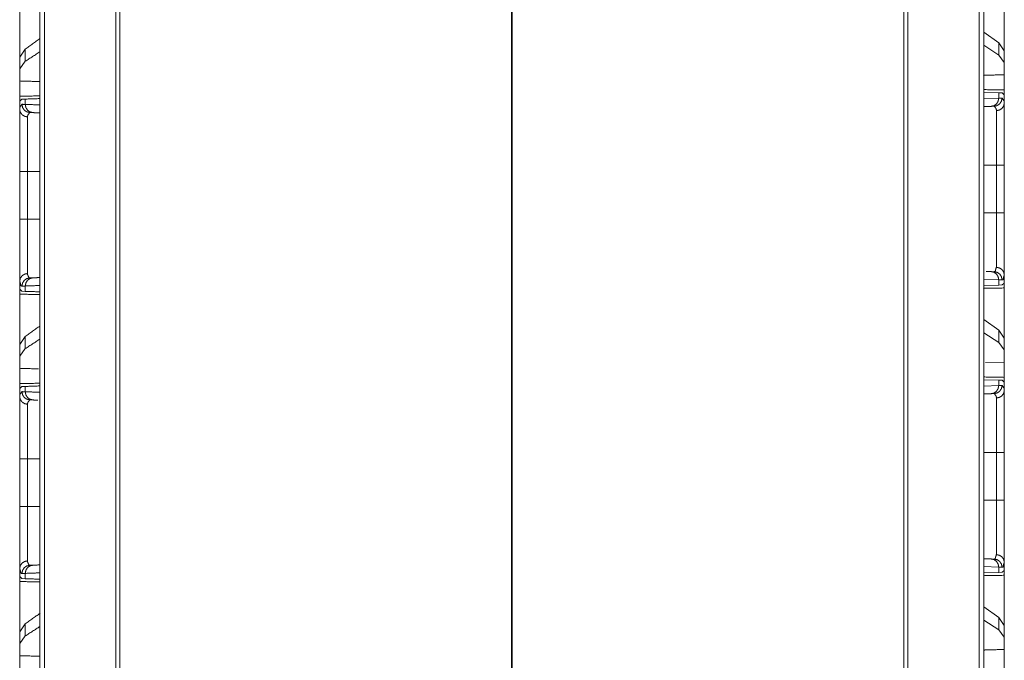
# Model space of a CAD drawing. Units: inches. Extents: x 38 to 99, y 18 to 152.
# Drawn here: x 38 to 44, y 85 to 89 of the extents above; entities that cross this region are included whole.
import ezdxf

# ---------------------------------------------------------------- set-up
doc = ezdxf.new("R2010")
doc.units = ezdxf.units.IN
doc.header["$MEASUREMENT"] = 0
doc.layers.add('customer front', color=7, linetype='Continuous', true_color=0xffffff)

msp = doc.modelspace()

# ---------------------------------------------------------------- linework, layer by layer
at = {"layer": 'customer front', "color": 2, "linetype": 'Continuous', "lineweight": 18}
for p, q in [((38.468, 22.6966), (38.468, 109.742)), ((38.4956, 109.7363), (38.4956, 22.7009)), ((44.1918, 22.7009), (44.1918, 109.7363)), ((38.9303, 22.7779), (38.9303, 109.6593)), ((38.9551, 109.655), (38.9551, 22.7822)), ((43.7324, 22.7822), (43.7324, 109.655)), ((43.7571, 109.6593), (43.7571, 22.7779)), ((41.3409, 101.9016), (41.3409, 23.1713)), ((41.3466, 23.2032), (41.3466, 101.9085)), ((44.3107, 88.4798), (44.2194, 88.5453)), ((38.3788, 88.4418), (38.3447, 88.3933)), ((38.3788, 88.3682), (38.3788, 88.4418)), ((44.3107, 88.4062), (44.2194, 88.4653)), ((44.3447, 88.4313), (44.3107, 88.4798)), ((44.3107, 88.4798), (44.3107, 88.4062)), ((38.3447, 88.3933), (38.3447, 88.3221)), ((44.3447, 88.3601), (44.3107, 88.4062)), ((44.3447, 88.3601), (44.3447, 88.4313)), ((38.3788, 88.3682), (38.3447, 88.3221)), ((38.3447, 88.3221), (38.3447, 88.2482)), ((44.3447, 88.2862), (44.3447, 88.3601)), ((44.3447, 88.2862), (44.3447, 88.1655)), ((38.3447, 88.1275), (38.3447, 88.2482)), ((44.2194, 88.1791), (44.3107, 88.1759)), ((44.2194, 88.1403), (44.3107, 88.1435)), ((44.3107, 88.1759), (44.3107, 88.1435)), ((44.3107, 88.1759), (44.3308, 88.1752)), ((44.3107, 88.1435), (44.3311, 88.1442)), ((44.3308, 88.1752), (44.3418, 88.1656)), ((44.3447, 88.1655), (44.3418, 88.1656)), ((44.3447, 88.1135), (44.3447, 88.1655)), ((38.3477, 88.1276), (38.3447, 88.1275)), ((38.3447, 88.1275), (38.3447, 88.0755)), ((38.3477, 88.1276), (38.3587, 88.1372)), ((38.3587, 88.1372), (38.3788, 88.1379)), ((38.3788, 88.1055), (38.3788, 88.1379)), ((44.2835, 88.0942), (44.2641, 88.0935)), ((44.2965, 87.4453), (44.2965, 87.7357)), ((38.393, 87.6977), (38.393, 87.4073)), ((44.2336, 87.0886), (44.2641, 87.0875)), ((44.2641, 87.0875), (44.2835, 87.0868)), ((44.3447, 87.0155), (44.3447, 87.0675)), ((38.3447, 87.0295), (38.3447, 86.9775)), ((44.3107, 87.0375), (44.2194, 87.0407)), ((44.3107, 87.0051), (44.2194, 87.0019)), ((44.3311, 87.0368), (44.3107, 87.0375)), ((44.3107, 87.0375), (44.3107, 87.0051)), ((44.3308, 87.0058), (44.3107, 87.0051)), ((44.3418, 87.0154), (44.3308, 87.0058)), ((44.3447, 87.0155), (44.3418, 87.0154)), ((38.3477, 86.9774), (38.3447, 86.9775)), ((38.3587, 86.9678), (38.3477, 86.9774)), ((38.3788, 86.9671), (38.3587, 86.9678)), ((38.3788, 86.9671), (38.3788, 86.9995)), ((44.3107, 86.7298), (44.2194, 86.7953)), ((44.3107, 86.6562), (44.2194, 86.7153)), ((44.3447, 86.6813), (44.3107, 86.7298)), ((44.3107, 86.7298), (44.3107, 86.6562)), ((38.3788, 86.6918), (38.3447, 86.6433)), ((38.3447, 86.6433), (38.3447, 86.5721)), ((38.3788, 86.6182), (38.3788, 86.6918)), ((44.3447, 86.6101), (44.3107, 86.6562)), ((44.3447, 86.6101), (44.3447, 86.6813)), ((38.3788, 86.6182), (38.3447, 86.5721)), ((44.3447, 86.5362), (44.3447, 86.6101)), ((38.3447, 86.5721), (38.3447, 86.4982)), ((44.3447, 86.5362), (44.2302, 86.5329)), ((44.3447, 86.5362), (44.3447, 86.4155)), ((38.3447, 86.3775), (38.3447, 86.4982)), ((44.2194, 86.4291), (44.3107, 86.4259)), ((44.3107, 86.4259), (44.3107, 86.3935)), ((44.3107, 86.4259), (44.3308, 86.4252)), ((44.3308, 86.4252), (44.3418, 86.4156)), ((44.3447, 86.4155), (44.3418, 86.4156)), ((44.3447, 86.3635), (44.3447, 86.4155)), ((38.3477, 86.3776), (38.3447, 86.3775)), ((38.3447, 86.3775), (38.3447, 86.3255)), ((38.3477, 86.3776), (38.3587, 86.3872)), ((38.3587, 86.3872), (38.3788, 86.3879)), ((38.3788, 86.3555), (38.3788, 86.3879)), ((44.2194, 86.3903), (44.3107, 86.3935)), ((44.2835, 86.3442), (44.2641, 86.3435)), ((44.3107, 86.3935), (44.3311, 86.3942)), ((44.2965, 85.6953), (44.2965, 85.9857)), ((44.3447, 85.9857), (44.3447, 85.6953)), ((38.3447, 85.6573), (38.3447, 85.9477)), ((38.393, 85.9477), (38.393, 85.6573)), ((44.2641, 85.3375), (44.2835, 85.3368)), ((38.3447, 85.2795), (38.3447, 85.2275)), ((44.3107, 85.2875), (44.2194, 85.2907)), ((44.3311, 85.2868), (44.3107, 85.2875)), ((44.3107, 85.2875), (44.3107, 85.2551)), ((44.3418, 85.2654), (44.3308, 85.2558)), ((44.3447, 85.2655), (44.3418, 85.2654)), ((44.3447, 85.2655), (44.3447, 85.3175)), ((38.3477, 85.2274), (38.3447, 85.2275)), ((38.3587, 85.2178), (38.3477, 85.2274)), ((38.3788, 85.2171), (38.3587, 85.2178)), ((38.3788, 85.2171), (38.3788, 85.2495)), ((44.3107, 85.2551), (44.2194, 85.2519)), ((44.3308, 85.2558), (44.3107, 85.2551)), ((44.3107, 84.9798), (44.2194, 85.0453)), ((44.3107, 84.9062), (44.2194, 84.9653)), ((44.3447, 84.9313), (44.3107, 84.9798)), ((44.3107, 84.9798), (44.3107, 84.9062)), ((38.3788, 84.9418), (38.3447, 84.8933)), ((38.3788, 84.8682), (38.3788, 84.9418)), ((44.3447, 84.8601), (44.3107, 84.9062)), ((44.3447, 84.8601), (44.3447, 84.9313)), ((38.3447, 84.8933), (38.3447, 84.8221)), ((38.3788, 84.8682), (38.3447, 84.8221)), ((44.3447, 84.7862), (44.3447, 84.8601)), ((38.3447, 84.8221), (38.3447, 84.7482)), ((44.3447, 84.7862), (44.3447, 84.6655)), ((38.3447, 84.6275), (38.3447, 84.7482))]:
    msp.add_line(p, q, dxfattribs=at)
for points in [[(44.2194, 109.7405), (44.2194, 21.4963)], [(38.3788, 88.1379), (38.468, 88.141)], [(38.3788, 88.1055), (38.468, 88.1024)], [(44.2641, 88.0935), (44.2194, 88.0919)], [(38.468, 88.054), (38.4254, 88.0555)], [(44.2194, 87.7357), (44.2965, 87.7357)], [(38.3447, 87.4073), (38.3447, 87.5525), (38.3447, 87.6977)], [(38.393, 87.6977), (38.468, 87.6977)], [(44.2194, 87.4453), (44.2965, 87.4453)], [(38.393, 87.4073), (38.468, 87.4073)], [(38.468, 87.0026), (38.3788, 86.9995)], [(38.4254, 87.0495), (38.468, 87.051)], [(38.468, 86.964), (38.3788, 86.9671)], [(38.468, 86.7559), (38.3788, 86.6918)], [(38.3788, 86.3879), (38.468, 86.391)], [(38.3788, 86.3555), (38.468, 86.3524)], [(44.2641, 86.3435), (44.2194, 86.3419)], [(38.4559, 86.3044), (38.4254, 86.3055)], [(44.2194, 85.9857), (44.2965, 85.9857)], [(38.393, 85.9477), (38.468, 85.9477)], [(44.2194, 85.6953), (44.2965, 85.6953)], [(38.393, 85.6573), (38.468, 85.6573)], [(38.4254, 85.2995), (38.468, 85.301)], [(38.468, 85.2526), (38.3788, 85.2495)], [(38.468, 85.214), (38.3788, 85.2171)]]:
    msp.add_open_spline(points, degree=1, dxfattribs=at)
for points, knots in [([(44.3447, 88.7655), (44.3447, 88.4655), (44.3447, 88.3574)], [0, 0, 0.735081, 1, 1]), ([(38.3447, 88.3194), (38.3447, 88.3734), (38.3447, 88.5775), (38.3447, 88.7275)], [0, 0, 0.132454, 0.632454, 1, 1]), ([(38.468, 88.5059), (38.468, 88.5059), (38.3788, 88.4418)], [0, 0, 0.000059, 1, 1]), ([(38.468, 88.426), (38.468, 88.426), (38.3788, 88.3683)], [0, 0, 0.000061, 1, 1]), ([(44.3447, 88.2862), (44.2194, 88.2826), (44.2194, 88.2826)], [0, 0, 0.999948, 1, 1]), ([(38.4681, 88.2446), (38.468, 88.2446), (38.3447, 88.2482)], [0, 0, 0.000026, 1, 1]), ([(38.4681, 88.1575), (38.468, 88.1575), (38.3447, 88.1553)], [0, 0, 0.000026, 1, 1]), ([(38.3447, 88.1275), (38.3447, 88.1365), (38.3447, 88.1504), (38.3447, 88.1553)], [0, 0, 0.321863, 0.821863, 1, 1]), ([(44.3447, 88.1933), (44.2194, 88.1956), (44.2194, 88.1956)], [0, 0, 0.999974, 1, 1]), ([(44.3107, 88.1435), (44.3072, 88.1247), (44.2972, 88.1087), (44.2821, 88.0978), (44.2641, 88.0935)], [0, 0, 0.253996, 0.505609, 0.753939, 1, 1]), ([(44.3311, 88.1442), (44.3275, 88.1254), (44.3173, 88.1094), (44.3019, 88.0985), (44.2835, 88.0942)], [0, 0, 0.251521, 0.502197, 0.751578, 1, 1]), ([(44.3311, 88.1442), (44.3442, 88.1254), (44.3447, 88.1135)], [0, 0, 0.658722, 1, 1]), ([(44.3447, 88.1933), (44.3447, 88.1884), (44.3447, 88.1744), (44.3447, 88.1655)], [0, 0, 0.178371, 0.678371, 1, 1]), ([(38.3447, 88.0755), (38.3453, 88.0874), (38.3584, 88.1062)], [0, 0, 0.341226, 1, 1]), ([(38.406, 88.0562), (38.3876, 88.0605), (38.3722, 88.0714), (38.362, 88.0874), (38.3584, 88.1062)], [0, 0, 0.248419, 0.497797, 0.748398, 1, 1]), ([(38.3584, 88.1062), (38.3675, 88.1059), (38.3788, 88.1055)], [0, 0, 0.444371, 1, 1]), ([(38.4254, 88.0555), (38.4074, 88.0598), (38.3923, 88.0707), (38.3823, 88.0867), (38.3788, 88.1055)], [0, 0, 0.246034, 0.494407, 0.746012, 1, 1]), ([(44.2965, 88.0674), (44.2959, 88.0777), (44.2835, 88.0942)], [0, 0, 0.335563, 1, 1]), ([(44.2965, 88.0674), (44.3151, 88.0713), (44.3307, 88.0814), (44.3411, 88.0962), (44.3447, 88.1135)], [0, 0, 0.259024, 0.512704, 0.759027, 1, 1]), ([(44.3447, 88.1135), (44.3447, 88.0923), (44.3447, 88.0492), (44.3447, 87.9476), (44.3447, 87.8892), (44.3447, 87.7357)], [0, 0, 0.056091, 0.170306, 0.439196, 0.593872, 1, 1]), ([(38.3447, 88.0755), (38.3484, 88.0582), (38.3588, 88.0434), (38.3744, 88.0333), (38.393, 88.0294)], [0, 0, 0.240976, 0.487264, 0.740919, 1, 1]), ([(38.3447, 87.6977), (38.3447, 87.8232), (38.3447, 87.8512), (38.3447, 87.9096), (38.3447, 88.0112), (38.3447, 88.0649), (38.3447, 88.0755)], [0, 0, 0.332029, 0.406145, 0.560821, 0.829694, 0.971963, 1, 1]), ([(38.406, 88.0562), (38.3935, 88.0397), (38.393, 88.0294)], [0, 0, 0.664437, 1, 1]), ([(38.393, 88.0294), (38.393, 88.0108), (38.393, 87.935), (38.393, 87.914), (38.393, 87.8324), (38.393, 87.8078), (38.393, 87.6977)], [0, 0, 0.056105, 0.284492, 0.34788, 0.593836, 0.667962, 1, 1]), ([(38.4254, 88.0555), (38.42, 88.0557), (38.4103, 88.056), (38.406, 88.0562)], [0, 0, 0.277674, 0.777842, 1, 1]), ([(44.2965, 87.7357), (44.2965, 87.7615), (44.2965, 87.8704), (44.2965, 87.973), (44.2965, 88.0488), (44.2965, 88.0674)], [0, 0, 0.077779, 0.406172, 0.715503, 0.943913, 1, 1]), ([(44.2965, 87.7357), (44.3058, 87.7357), (44.3229, 87.7357), (44.3359, 87.7357), (44.3411, 87.7357), (44.3447, 87.7357)], [0, 0, 0.192661, 0.547221, 0.816851, 0.924514, 1, 1]), ([(44.3447, 87.7357), (44.3447, 87.6631), (44.3447, 87.5179), (44.3447, 87.4453)], [0, 0, 0.250011, 0.750011, 1, 1]), ([(38.3447, 87.6977), (38.3484, 87.6977), (38.3588, 87.6977), (38.3744, 87.6977), (38.393, 87.6977)], [0, 0, 0.075418, 0.290812, 0.614679, 1, 1]), ([(44.2965, 87.1137), (44.2965, 87.1894), (44.2965, 87.2871), (44.2965, 87.3474), (44.2965, 87.4026), (44.2965, 87.4453)], [0, 0, 0.228312, 0.52292, 0.704922, 0.871277, 1, 1]), ([(44.2965, 87.4453), (44.3058, 87.4453), (44.3229, 87.4453), (44.3359, 87.4453), (44.3411, 87.4453), (44.3447, 87.4453)], [0, 0, 0.192661, 0.547221, 0.816851, 0.924514, 1, 1]), ([(44.3447, 87.4453), (44.3447, 87.3967), (44.3447, 87.2651), (44.3447, 87.1537), (44.3447, 87.1031), (44.3447, 87.0675)], [0, 0, 0.128705, 0.477047, 0.77166, 0.905587, 1, 1]), ([(38.3447, 87.4073), (38.3466, 87.4073), (38.3536, 87.4073), (38.3666, 87.4073), (38.3837, 87.4073), (38.393, 87.4073)], [0, 0, 0.037709, 0.183149, 0.452779, 0.807339, 1, 1]), ([(38.3447, 87.0295), (38.3447, 87.0956), (38.3447, 87.1157), (38.3447, 87.2271), (38.3447, 87.3587), (38.3447, 87.4073)], [0, 0, 0.175096, 0.228326, 0.522945, 0.871293, 1, 1]), ([(38.393, 87.4073), (38.393, 87.3646), (38.393, 87.2988), (38.393, 87.2491), (38.393, 87.1995), (38.393, 87.1514), (38.393, 87.1337), (38.393, 87.1208), (38.393, 87.0757)], [0, 0, 0.128723, 0.327215, 0.477061, 0.626671, 0.771688, 0.824908, 0.863896, 1, 1]), ([(38.3447, 87.0295), (38.3484, 87.0468), (38.3588, 87.0616), (38.3744, 87.0717), (38.393, 87.0757)], [0, 0, 0.240965, 0.48724, 0.740932, 1, 1]), ([(38.393, 87.0757), (38.3932, 87.0685), (38.4009, 87.0499), (38.406, 87.0488)], [0, 0, 0.221947, 0.840256, 1, 1]), ([(44.2641, 87.0875), (44.2821, 87.0832), (44.2972, 87.0723), (44.3072, 87.0563), (44.3107, 87.0375)], [0, 0, 0.246034, 0.494407, 0.746012, 1, 1]), ([(44.2835, 87.0868), (44.286, 87.0874), (44.2886, 87.0879), (44.2965, 87.1137)], [0, 0, 0.080656, 0.161353, 1, 1]), ([(44.2835, 87.0868), (44.3019, 87.0825), (44.3173, 87.0716), (44.3275, 87.0556), (44.3311, 87.0368)], [0, 0, 0.248434, 0.497807, 0.748403, 1, 1]), ([(44.2965, 87.1137), (44.3151, 87.1097), (44.3307, 87.0996), (44.3411, 87.0848), (44.3447, 87.0675)], [0, 0, 0.259034, 0.512706, 0.758948, 1, 1]), ([(44.3447, 87.0675), (44.3364, 87.0381), (44.3338, 87.0375), (44.3311, 87.0368)], [0, 0, 0.847711, 0.923876, 1, 1]), ([(38.3584, 86.9988), (38.3557, 86.9995), (38.3531, 87.0001), (38.3447, 87.0295)], [0, 0, 0.076152, 0.152262, 1, 1]), ([(38.3584, 86.9988), (38.362, 87.0176), (38.3722, 87.0336), (38.3876, 87.0445), (38.406, 87.0488)], [0, 0, 0.251592, 0.502254, 0.751572, 1, 1]), ([(38.3788, 86.9995), (38.3823, 87.0183), (38.3923, 87.0343), (38.4074, 87.0452), (38.4254, 87.0495)], [0, 0, 0.25406, 0.505651, 0.75396, 1, 1]), ([(38.406, 87.0488), (38.4146, 87.0491), (38.4254, 87.0495)], [0, 0, 0.44446, 1, 1]), ([(44.3447, 87.0155), (44.3447, 86.9976), (44.3447, 86.9877)], [0, 0, 0.643342, 1, 1]), ([(44.3447, 87.0155), (44.3447, 86.8655), (44.3447, 86.6614), (44.3447, 86.6074)], [0, 0, 0.36754, 0.867548, 1, 1]), ([(38.3447, 86.9497), (38.3447, 86.9596), (38.3447, 86.9775)], [0, 0, 0.356507, 1, 1]), ([(38.3447, 86.5694), (38.3447, 86.6234), (38.3447, 86.8275), (38.3447, 86.9775)], [0, 0, 0.132454, 0.632454, 1, 1]), ([(38.3447, 86.9497), (38.468, 86.9475), (38.4681, 86.9475)], [0, 0, 0.999974, 1, 1]), ([(38.3788, 86.9995), (38.3675, 86.9991), (38.3584, 86.9988)], [0, 0, 0.555629, 1, 1]), ([(44.2194, 86.9854), (44.2194, 86.9854), (44.3447, 86.9877)], [0, 0, 0.000026, 1, 1]), ([(38.468, 86.676), (38.468, 86.676), (38.3788, 86.6183)], [0, 0, 0.000061, 1, 1]), ([(38.4592, 86.4949), (38.4592, 86.4949), (38.3447, 86.4982)], [0, 0, 0.000028, 1, 1]), ([(38.4681, 86.4075), (38.468, 86.4075), (38.3447, 86.4053)], [0, 0, 0.000026, 1, 1]), ([(38.3447, 86.3775), (38.3447, 86.3865), (38.3447, 86.4004), (38.3447, 86.4053)], [0, 0, 0.321863, 0.821863, 1, 1]), ([(44.3447, 86.4433), (44.2194, 86.4456), (44.2194, 86.4456)], [0, 0, 0.999974, 1, 1]), ([(44.3447, 86.4433), (44.3447, 86.4334), (44.3447, 86.4155)], [0, 0, 0.356507, 1, 1]), ([(38.3447, 86.3255), (38.3453, 86.3374), (38.3584, 86.3562)], [0, 0, 0.341226, 1, 1]), ([(38.406, 86.3062), (38.3876, 86.3105), (38.3722, 86.3214), (38.362, 86.3374), (38.3584, 86.3562)], [0, 0, 0.248419, 0.497797, 0.748398, 1, 1]), ([(38.3584, 86.3562), (38.3675, 86.3559), (38.3788, 86.3555)], [0, 0, 0.444371, 1, 1]), ([(38.4254, 86.3055), (38.4074, 86.3098), (38.3923, 86.3207), (38.3823, 86.3367), (38.3788, 86.3555)], [0, 0, 0.246049, 0.494417, 0.746017, 1, 1]), ([(44.3107, 86.3935), (44.3072, 86.3747), (44.2972, 86.3587), (44.2821, 86.3478), (44.2641, 86.3435)], [0, 0, 0.25406, 0.505651, 0.75396, 1, 1]), ([(44.3311, 86.3942), (44.3275, 86.3754), (44.3173, 86.3594), (44.3019, 86.3485), (44.2835, 86.3442)], [0, 0, 0.251521, 0.502197, 0.751578, 1, 1]), ([(44.2965, 86.3174), (44.2959, 86.3277), (44.2835, 86.3442)], [0, 0, 0.335563, 1, 1]), ([(44.3447, 86.3635), (44.3411, 86.3462), (44.3307, 86.3314), (44.3151, 86.3213), (44.2965, 86.3174)], [0, 0, 0.240979, 0.487235, 0.740969, 1, 1]), ([(44.3311, 86.3942), (44.3442, 86.3754), (44.3447, 86.3635)], [0, 0, 0.658722, 1, 1]), ([(44.3447, 86.3635), (44.3447, 86.3423), (44.3447, 86.256), (44.3447, 86.1392), (44.3447, 85.9857)], [0, 0, 0.05609, 0.284498, 0.593845, 1, 1]), ([(38.393, 86.2794), (38.3744, 86.2833), (38.3588, 86.2934), (38.3484, 86.3082), (38.3447, 86.3255)], [0, 0, 0.259094, 0.512745, 0.759028, 1, 1]), ([(38.3447, 85.9477), (38.3447, 86.0732), (38.3447, 86.1012), (38.3447, 86.1596), (38.3447, 86.2612), (38.3447, 86.3149), (38.3447, 86.3255)], [0, 0, 0.332012, 0.406145, 0.560821, 0.829712, 0.971963, 1, 1]), ([(38.406, 86.3062), (38.3935, 86.2897), (38.393, 86.2794)], [0, 0, 0.664298, 1, 1]), ([(38.4254, 86.3055), (38.4146, 86.3059), (38.4103, 86.306), (38.406, 86.3062)], [0, 0, 0.555533, 0.777844, 1, 1]), ([(44.2965, 85.9857), (44.2965, 86.0115), (44.2965, 86.1204), (44.2965, 86.223), (44.2965, 86.2988), (44.2965, 86.3174)], [0, 0, 0.077817, 0.406184, 0.715508, 0.943914, 1, 1]), ([(38.393, 86.2794), (38.393, 86.2608), (38.393, 86.185), (38.393, 86.164), (38.393, 86.0824), (38.393, 86.0578), (38.393, 85.9477)], [0, 0, 0.056087, 0.284478, 0.347867, 0.593828, 0.667956, 1, 1]), ([(44.3447, 85.9857), (44.3411, 85.9857), (44.3307, 85.9857), (44.3151, 85.9857), (44.2965, 85.9857)], [0, 0, 0.075486, 0.290812, 0.614746, 1, 1]), ([(38.393, 85.9477), (38.3837, 85.9477), (38.3666, 85.9477), (38.3536, 85.9477), (38.3466, 85.9477), (38.3447, 85.9477)], [0, 0, 0.192661, 0.547221, 0.816851, 0.962291, 1, 1]), ([(44.2965, 85.3637), (44.2965, 85.4394), (44.2965, 85.5371), (44.2965, 85.5974), (44.2965, 85.6526), (44.2965, 85.6953)], [0, 0, 0.228312, 0.52292, 0.704941, 0.871258, 1, 1]), ([(44.3447, 85.6953), (44.3411, 85.6953), (44.3307, 85.6953), (44.3151, 85.6953), (44.2965, 85.6953)], [0, 0, 0.075486, 0.290812, 0.614746, 1, 1]), ([(44.3447, 85.6953), (44.3447, 85.6467), (44.3447, 85.5151), (44.3447, 85.4037), (44.3447, 85.3531), (44.3447, 85.3175)], [0, 0, 0.128705, 0.477047, 0.77166, 0.905604, 1, 1]), ([(38.393, 85.6573), (38.3837, 85.6573), (38.3666, 85.6573), (38.3536, 85.6573), (38.3466, 85.6573), (38.3447, 85.6573)], [0, 0, 0.192661, 0.547221, 0.816851, 0.962291, 1, 1]), ([(38.3447, 85.2795), (38.3447, 85.3456), (38.3447, 85.3657), (38.3447, 85.4771), (38.3447, 85.6087), (38.3447, 85.6573)], [0, 0, 0.175096, 0.228326, 0.522962, 0.871293, 1, 1]), ([(38.393, 85.6573), (38.393, 85.6146), (38.393, 85.5488), (38.393, 85.4991), (38.393, 85.4743), (38.393, 85.4254), (38.393, 85.3925), (38.393, 85.3837), (38.393, 85.3708), (38.393, 85.3257)], [0, 0, 0.128723, 0.327215, 0.477061, 0.551876, 0.699189, 0.798288, 0.824908, 0.863896, 1, 1]), ([(38.393, 85.3257), (38.3744, 85.3217), (38.3588, 85.3116), (38.3484, 85.2968), (38.3447, 85.2795)], [0, 0, 0.259068, 0.51276, 0.759035, 1, 1]), ([(38.393, 85.3257), (38.3932, 85.3185), (38.4009, 85.2999), (38.406, 85.2988)], [0, 0, 0.221947, 0.840256, 1, 1]), ([(44.2194, 85.3391), (44.2336, 85.3386), (44.2641, 85.3375)], [0, 0, 0.316189, 1, 1]), ([(44.2641, 85.3375), (44.2821, 85.3332), (44.2972, 85.3223), (44.3072, 85.3063), (44.3107, 85.2875)], [0, 0, 0.246034, 0.494407, 0.746012, 1, 1]), ([(44.2835, 85.3368), (44.286, 85.3374), (44.2886, 85.3379), (44.2965, 85.3637)], [0, 0, 0.080656, 0.161353, 1, 1]), ([(44.2835, 85.3368), (44.3019, 85.3325), (44.3173, 85.3216), (44.3275, 85.3056), (44.3311, 85.2868)], [0, 0, 0.248434, 0.497807, 0.748403, 1, 1]), ([(44.3447, 85.3175), (44.3411, 85.3348), (44.3307, 85.3496), (44.3151, 85.3597), (44.2965, 85.3637)], [0, 0, 0.241052, 0.487294, 0.740966, 1, 1]), ([(38.3584, 85.2488), (38.3557, 85.2495), (38.3531, 85.2501), (38.3447, 85.2795)], [0, 0, 0.076152, 0.152262, 1, 1]), ([(38.3584, 85.2488), (38.362, 85.2676), (38.3722, 85.2836), (38.3876, 85.2945), (38.406, 85.2988)], [0, 0, 0.251592, 0.502254, 0.751572, 1, 1]), ([(38.3788, 85.2495), (38.3823, 85.2683), (38.3923, 85.2843), (38.4074, 85.2952), (38.4254, 85.2995)], [0, 0, 0.253983, 0.505583, 0.753951, 1, 1]), ([(38.406, 85.2988), (38.4146, 85.2991), (38.4254, 85.2995)], [0, 0, 0.44446, 1, 1]), ([(44.3447, 85.3175), (44.3364, 85.2881), (44.3338, 85.2875), (44.3311, 85.2868)], [0, 0, 0.847711, 0.923876, 1, 1]), ([(44.3447, 85.2655), (44.3447, 85.2476), (44.3447, 85.2377)], [0, 0, 0.643342, 1, 1]), ([(44.3447, 85.2655), (44.3447, 85.1155), (44.3447, 84.9114), (44.3447, 84.8574)], [0, 0, 0.36754, 0.867548, 1, 1]), ([(38.3447, 85.1997), (38.3447, 85.2047), (38.3447, 85.2186), (38.3447, 85.2275)], [0, 0, 0.178371, 0.678371, 1, 1]), ([(38.3447, 84.8194), (38.3447, 84.8734), (38.3447, 85.0775), (38.3447, 85.2275)], [0, 0, 0.132454, 0.632454, 1, 1]), ([(38.3788, 85.2495), (38.3675, 85.2491), (38.3584, 85.2488)], [0, 0, 0.555629, 1, 1]), ([(44.2194, 85.2354), (44.2194, 85.2354), (44.3447, 85.2377)], [0, 0, 0.000026, 1, 1]), ([(38.3447, 85.1997), (38.468, 85.1975), (38.4681, 85.1975)], [0, 0, 0.999974, 1, 1]), ([(38.468, 85.0059), (38.468, 85.0059), (38.3788, 84.9418)], [0, 0, 0.000059, 1, 1]), ([(38.468, 84.926), (38.468, 84.926), (38.3788, 84.8683)], [0, 0, 0.000061, 1, 1]), ([(44.3447, 84.7862), (44.2302, 84.7829), (44.2194, 84.7826)], [0, 0, 0.914043, 1, 1]), ([(38.4681, 84.7446), (38.468, 84.7446), (38.3447, 84.7482)], [0, 0, 0.000026, 1, 1])]:
    msp.add_open_spline(points, degree=1, knots=knots, dxfattribs=at)

doc.saveas('drawing.dxf')
